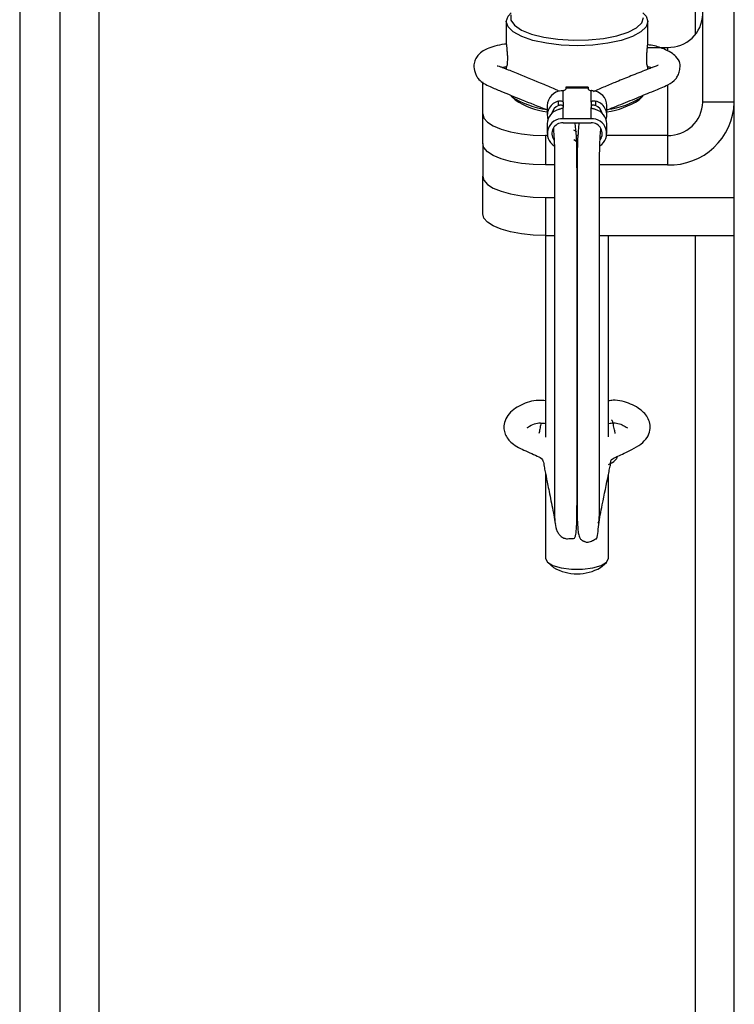
# Model space of a CAD drawing. Units: inches. Extents: x 0.4 to 16.6, y 0.2 to 10.8.
# Drawn here: x 6 to 6.1, y 5.5 to 5.6 of the extents above; entities that cross this region are included whole.
import ezdxf

# ---------------------------------------------------------------- set-up
doc = ezdxf.new("R2010")
doc.units = ezdxf.units.IN
doc.header["$MEASUREMENT"] = 0

msp = doc.modelspace()

# ---------------------------------------------------------------- linework, layer by layer
at = {"color": 7, "linetype": 'Continuous', "lineweight": 25}
for p, q in [((6.019651497626444, 6.557432618244587), (6.019651497626444, 4.968861189673158)), ((6.024222926197872, 6.366827459699988), (6.024222926197872, 4.968861189673158)), ((6.028680069055016, 4.963146903958873), (6.028680069055016, 6.363146903958872)), ((6.096337211912159, 5.654657695391158), (6.096337211912159, 5.584662353809582)), ((6.100794354769302, 5.347731535965899), (6.100794354769302, 5.608958893022515)), ((6.097222926197873, 5.577038108830076), (6.097222926197873, 5.60070425947014)), ((6.074901497626445, 5.586185805708674), (6.074901497626445, 5.583782206226506)), ((6.090972926197873, 5.583782206226506), (6.090972926197873, 5.586185805708674)), ((6.090929856674561, 5.583245028229874), (6.093194354769301, 5.583245028229874)), ((6.093194354769301, 5.583245028229874), (6.093194354769301, 5.582859176753987)), ((6.074901497626445, 5.581122674353531), (6.074901497626445, 5.58077498289552)), ((6.090972926197873, 5.580765005729427), (6.090972926197873, 5.581122674353531)), ((6.072222926197872, 5.575695491010094), (6.072222926197872, 5.579337189350569)), ((6.081345170220714, 5.577039547427478), (6.081345170220714, 5.578340604133042)), ((6.084218640483588, 5.578717951173597), (6.08165578334073, 5.578717951173597)), ((6.08165578334073, 5.578717951173597), (6.08165578334073, 5.57863179777472)), ((6.08165578334073, 5.57863179777472), (6.08165578334073, 5.578501732400214)), ((6.084218640483588, 5.57863179777472), (6.08165578334073, 5.57863179777472)), ((6.084218640483588, 5.578717951173597), (6.084218640483588, 5.57863179777472)), ((6.084218640483588, 5.57863179777472), (6.084218640483588, 5.578501732400214)), ((6.084529253603604, 5.577039547427478), (6.084529253603604, 5.578340604133042)), ((6.093194354769301, 5.578975544000868), (6.093194354769301, 5.573252489986339)), ((6.075452662608448, 5.577701498081336), (6.07590173556667, 5.577308451623021)), ((6.089972688257647, 5.577308451623021), (6.09042176121587, 5.577701498081336)), ((6.079552313077857, 5.576641688019484), (6.079552313077857, 5.575530122553675)), ((6.080832598792143, 5.576633743316697), (6.080832598792143, 5.577144537247793)), ((6.081345170220714, 5.577039547427478), (6.081345170220714, 5.576437396535143)), ((6.081345170220714, 5.575150521315869), (6.081345170220714, 5.576437396535143)), ((6.084529253603604, 5.577039547427478), (6.084529253603604, 5.576437396535143)), ((6.084529253603604, 5.575150521315869), (6.084529253603604, 5.576437396535143)), ((6.085041825032175, 5.577144537247793), (6.085041825032176, 5.576633743316697)), ((6.086322110746461, 5.575530122553675), (6.086322110746461, 5.576641688019484)), ((6.100794354769302, 5.577038108830076), (6.097222926197873, 5.577038108830076)), ((6.072222926197872, 5.572339445935859), (6.072222926197872, 5.575695491010094)), ((6.084529253603604, 5.575150521315869), (6.081345170220714, 5.575150521315869)), ((6.100794354769302, 5.575964092152801), (6.100707920997756, 5.575964092152801)), ((6.079552313077857, 5.574577352154411), (6.079552313077857, 5.573465786688604)), ((6.081345170220714, 5.574669935661238), (6.084529253603604, 5.574669935661238)), ((6.082527454850131, 5.573883431455809), (6.08286578334073, 5.573684855633446)), ((6.082810735008453, 5.574669935661238), (6.08286578334073, 5.574637626032711)), ((6.08286578334073, 5.574637626032711), (6.08286578334073, 5.574669935661238)), ((6.083008640483587, 5.574637626032711), (6.083008640483587, 5.574669935661238)), ((6.083008640483587, 5.574637626032711), (6.083063688815866, 5.574669935661238)), ((6.086322110746461, 5.573465786688604), (6.086322110746461, 5.574577352154411)), ((6.079566739938757, 5.573252489986339), (6.07936578334073, 5.573252489986339)), ((6.07936578334073, 5.573252489986339), (6.07936578334073, 5.569896444912104)), ((6.08286578334073, 5.572573290167638), (6.082585478678785, 5.572737809947391)), ((6.083008640483587, 5.573252489986339), (6.08286578334073, 5.573252489986339)), ((6.093194354769301, 5.573252489986339), (6.086307683885559, 5.573252489986339)), ((6.093194354769301, 5.573252489986339), (6.093194354769301, 5.569896444912104)), ((6.072222926197873, 5.572339445935859), (6.072222926197873, 5.568635089081536)), ((6.080374917152439, 5.569896444912104), (6.07936578334073, 5.569896444912104)), ((6.093194354769301, 5.569896444912104), (6.085502525823694, 5.569896444912104)), ((6.072222926197873, 5.564339351386516), (6.072222926197873, 5.568635089081536)), ((6.07936578334073, 5.566192088057782), (6.07936578334073, 5.56189635036276)), ((6.07936578334073, 5.566192088057782), (6.080372475221311, 5.566192088057782)), ((6.085502599577112, 5.566192088057782), (6.100794354769302, 5.566192088057782)), ((6.07936578334073, 5.56189635036276), (6.07936578334073, 5.539000182588891)), ((6.07936578334073, 5.56189635036276), (6.080371835409889, 5.56189635036276)), ((6.085502628722584, 5.56189635036276), (6.100794354769302, 5.56189635036276)), ((6.086508640483587, 5.539047901339849), (6.086508640483587, 5.56189635036276)), ((6.096337211912159, 5.56189635036276), (6.096337211912159, 5.352181194308235)), ((6.07936578334073, 5.534809400453001), (6.07936578334073, 5.525223246935188)), ((6.086508640483587, 5.525223246935188), (6.086508640483587, 5.534793957626785)), ((6.079610745554954, 5.524778657107723), (6.080276038826395, 5.524196366058369)), ((6.085598384997922, 5.524196366058369), (6.086263678269364, 5.524778657107723))]:
    msp.add_line(p, q, dxfattribs=at)
at = {"color": 7, "linetype": 'Continuous', "lineweight": 25, "flags": 128}
for points in [[(6.090972926197873, 5.586185805708674), (6.090771454063621, 5.585574234480529), (6.090177140314946, 5.584993329987463), (6.089219786324848, 5.584472221206402), (6.087947397819952, 5.584037038707592), (6.086423777672924, 5.583709604358685), (6.084725326560022, 5.583506337085185), (6.082937211912158, 5.58343742955695), (6.081149097264295, 5.583506337085185), (6.079450646151393, 5.583709604358685), (6.077927026004366, 5.584037038707592), (6.07665463749947, 5.584472221206402), (6.075697283509371, 5.584993329987463), (6.075102969760699, 5.585574234480529), (6.074901497626445, 5.586185805708674), (6.075102969760699, 5.58679737693682), (6.075452662608448, 5.587186132820468)], [(6.075434715031357, 5.586938794770468), (6.075434715031357, 5.586338948816923), (6.075839176580151, 5.585755271788689), (6.07662629505095, 5.585219229865437), (6.077753636683257, 5.584759721205998), (6.079160426197873, 5.58440151804114), (6.08077082320793, 5.584163931196201), (6.082498010793782, 5.584059769039487), (6.084248875825607, 5.584094646979829), (6.085929028716348, 5.584266684738434), (6.087447891988771, 5.584566607715206), (6.088723583330718, 5.584978246984835), (6.089687329891745, 5.585479410967746), (6.090287175845289, 5.586043081783901), (6.09049078334073, 5.586638871793696)], [(6.09042176121587, 5.587186132820469), (6.090771454063621, 5.586797376936818), (6.090972926197873, 5.586185805708674)], [(6.080285878348996, 5.575964092152801), (6.080277092661107, 5.575976381987181), (6.080208401047798, 5.576085905286781)], [(6.085666022776478, 5.57608590528671), (6.085597331163211, 5.575976381987181), (6.085588545475321, 5.575964092152801)], [(6.072222926197872, 5.575695491010094), (6.072360174194992, 5.575218885153685), (6.072766643822792, 5.574760594993052), (6.073426714681426, 5.574338232362059), (6.074315020617969, 5.573968028419752), (6.075397424533446, 5.573664209896018), (6.076632330252409, 5.573438452366343), (6.077972281040615, 5.573299431565985), (6.07936578334073, 5.573252489986339)], [(6.080208401047864, 5.574021569421591), (6.08022312721275, 5.573995744915855), (6.080246890187047, 5.573956984087321)], [(6.085646984493537, 5.573988458820989), (6.085651296611567, 5.573995744915855), (6.085666022776381, 5.57402156942146)], [(6.07936578334073, 5.569896444912104), (6.077972281040615, 5.569943386491751), (6.076632330252409, 5.570082407292108), (6.075397424533448, 5.570308164821783), (6.074315020617969, 5.570611983345517), (6.073426714681426, 5.570982187287824), (6.072766643822793, 5.571404549918817), (6.072360174194993, 5.571862840079449), (6.072222926197872, 5.572339445935859)], [(6.072222926197873, 5.568635089081536), (6.072360174194993, 5.568158483225126), (6.072766643822793, 5.567700193064494), (6.073426714681426, 5.567277830433502), (6.074315020617969, 5.566907626491194), (6.075397424533448, 5.56660380796746), (6.076632330252409, 5.566378050437785), (6.077972281040615, 5.566239029637427), (6.07936578334073, 5.566192088057782)], [(6.07936578334073, 5.56189635036276), (6.077972281040615, 5.561943291942407), (6.076632330252409, 5.562082312742764), (6.075397424533448, 5.562308070272439), (6.074315020617969, 5.562611888796173), (6.073426714681426, 5.562982092738481), (6.072766643822793, 5.563404455369473), (6.072360174194993, 5.563862745530106), (6.072222926197873, 5.564339351386516)], [(6.07936578334073, 5.525223246935188), (6.079581166837923, 5.524805469155043), (6.08020133890102, 5.524438081540928), (6.081151497626445, 5.524165396461166), (6.082317039849062, 5.524020303760783), (6.083557383975255, 5.524020303760783), (6.084722926197873, 5.524165396461166), (6.085673084923299, 5.524438081540928), (6.086293256986394, 5.524805469155043), (6.086508640483587, 5.525223246935188), (6.086508640483587, 5.525223246935188)]]:
    msp.add_lwpolyline(points, dxfattribs=at)
at = {"color": 7, "linetype": 'Continuous', "lineweight": 25}
for centre, radius, start, end in [((6.093312168103299, 5.587156021404961), 0.003912767255695216, 268.2745645851296, 358.1637932023042), ((6.081272697246335, 5.576599681010904), 0.001720896939366382, 94.31518081714347, 178.6012739480924), ((6.081373297948105, 5.578666335763881), 0.0003269438244974467, 265.0646115486201, 329.77077721276), ((6.084501125876212, 5.578666335763878), 0.0003269438244950884, 210.2292227869164, 274.9353884515768), ((6.084601726577985, 5.576599681010907), 0.001720896939363447, 1.398726051791502, 85.6848191829361), ((6.080556855147123, 5.585346186255642), 0.009192063900683712, 236.2698227506632, 263.725978620589), ((6.080315145260206, 5.583524050961), 0.007623113553744254, 234.6232002455333, 264.25689522145), ((6.08551047214467, 5.58481624875004), 0.00864525519685339, 275.387007180737, 304.6171914480096), ((6.085278651854654, 5.584272233665513), 0.008398109197191889, 277.1374038371785, 303.9825006958355), ((6.081253979187509, 5.574542735489013), 0.00170201817330696, 104.33417223598, 178.8346037511934), ((6.081227376711449, 5.575522750456313), 0.001669144092818585, 103.6809544220404, 196.3193107362868), ((6.081274058160128, 5.575502159236245), 0.001214647646321773, 111.3120054563627, 166.6642395054232), ((6.084647047112871, 5.575522750456316), 0.001669144092814349, 343.6806892599866, 76.31904557801965), ((6.084600365664196, 5.575502159236255), 0.001214647646310502, 13.33576048397186, 68.68799454364974), ((6.084620444636806, 5.574542735489012), 0.00170201817330848, 1.165396248834718, 75.66582776394047), ((6.093416612548339, 5.577274630618288), 0.007381532553290789, 268.2745645850833, 358.1637932023385), ((6.0933121681033, 5.577163483161423), 0.003912767255693913, 268.2745645851159, 358.1637932023168), ((6.081238895486445, 5.573481281895924), 0.001672619072067775, 86.3570915108809, 237.318835897398), ((6.084622345485371, 5.573477041274278), 0.0016760672862557, 302.522545978913, 93.18395218761746), ((6.081278213675937, 5.573469414263094), 0.001202387128297112, 86.80775614595257, 216.8650507613939), ((6.084596101490078, 5.573468994878986), 0.001202799818093359, 324.2297681924567, 93.18596343598624), ((6.082937211912159, 5.528862540982417), 0.005371687873863279, 240.303391941614, 299.6966080583794)]:
    msp.add_arc(centre, radius, start, end, dxfattribs=at)
for points, knots in [([(6.074960011607626, 5.583627729253646), (6.074590480965364, 5.58358144757178), (6.073831199876078, 5.583486351788635), (6.072948956047008, 5.583197751034918), (6.07225333317097, 5.582861500865707), (6.071690096203293, 5.582399737472238), (6.071329030505058, 5.581822046222698), (6.071177305927877, 5.581169638970009), (6.071313314123235, 5.580510848739178), (6.071501915685499, 5.579981170195152), (6.071940345661822, 5.579376232436349), (6.073004652472044, 5.578785574572097), (6.074283768646843, 5.578280727556722), (6.075452379315208, 5.577794168647649), (6.077200049273234, 5.577086741949169), (6.078549960723771, 5.576536600841528), (6.079503464934663, 5.576196920215253), (6.079553436389844, 5.576179118159429)], [0, 0, 0, 0, 0.05497706708595767, 0.1129623436027109, 0.1575142205878565, 0.2063871997438447, 0.24323199121243, 0.2858683320556545, 0.3506190871041509, 0.3843214384636257, 0.41852524898274, 0.5155384927591053, 0.5990701333064594, 0.6836604354963325, 0.7691265494509938, 0.9879003342042213, 1, 1, 1, 1]), ([(6.074901497626445, 5.583782206226507), (6.074904319077205, 5.583713339897379), (6.074909960941656, 5.583575632552013), (6.074949343514816, 5.583204082235882), (6.074993892510037, 5.582757129808699), (6.075026703770621, 5.582269859602015), (6.075032055652471, 5.581804018891353), (6.075008591816441, 5.581413625134195), (6.074965661153578, 5.581131899123575), (6.074925450271285, 5.581012529161326), (6.074901989644323, 5.580995061651185), (6.074903344947362, 5.581057562661406), (6.074903355970426, 5.581058070999895)], [0, 0, 0, 0, 0.1103790094646894, 0.2207174474079624, 0.3321144166873111, 0.4442780267841893, 0.5552684392366595, 0.6649705565196341, 0.7752785180750099, 0.8871310217570776, 0.9990820045028923, 1, 1, 1, 1]), ([(6.086322110746461, 5.576147002818555), (6.086430282833516, 5.57618759308215), (6.086849938576075, 5.57634506380933), (6.087998729723637, 5.576811662923411), (6.089681175028709, 5.577489651764166), (6.091501884204261, 5.578259387208887), (6.093208877977059, 5.578920689191293), (6.094040247641964, 5.579470663384777), (6.094413920433257, 5.580058150686713), (6.094551517106406, 5.580511895078162), (6.094619742346131, 5.58090336196384), (6.0946575922735, 5.581163370241096), (6.094614630707747, 5.581613693618091), (6.094296954673464, 5.582135021510166), (6.093616205447069, 5.582681447435709), (6.09306695488982, 5.58293687958824), (6.092776910158176, 5.583071766570429)], [0, 0, 0, 0, 0.02968090146398003, 0.115147641899044, 0.2848736258604969, 0.4362907913965643, 0.5572255479204598, 0.648864453615455, 0.6845181925713637, 0.7226945921577831, 0.7477640576510103, 0.7705590117299347, 0.8025108109379231, 0.8876196332841022, 0.9406548926060162, 1, 1, 1, 1]), ([(6.090967688687668, 5.581049372598531), (6.090967585992279, 5.58104344251539), (6.090966630445384, 5.580988265038306), (6.090939242955736, 5.581030989130174), (6.090896960653295, 5.581190786289375), (6.090856981189241, 5.581507650308364), (6.09084075247049, 5.581926442697951), (6.090854387372045, 5.58240079152913), (6.090891711202087, 5.582878330726249), (6.090936326118106, 5.583307982371164), (6.09096783516252, 5.583621200651643), (6.09097142375224, 5.583734690916553), (6.090972926197873, 5.583782206226506)], [0, 0, 0, 0, 0.01345930106370227, 0.1252343784075172, 0.2381233717549741, 0.3523324522498493, 0.4660071446458179, 0.5780783167821094, 0.6899978766261242, 0.8034287475148585, 0.9177009235351697, 0.9999999999999999, 0.9999999999999999, 0.9999999999999999, 0.9999999999999999]), ([(6.092776910158176, 5.583071766570429), (6.092323665980071, 5.583247492952406), (6.091757905115339, 5.583466842950983), (6.091089669456477, 5.583520152828774), (6.09095677291501, 5.583530754924442)], [0, 0, 0, 0, 0.8011232419213179, 1, 1, 1, 1]), ([(6.080926427147986, 5.578249721236542), (6.080813441620722, 5.578309581303231), (6.080274637275312, 5.578595041439852), (6.078590183949464, 5.579256818464314), (6.076687113040341, 5.580062940136278), (6.075138215960475, 5.580682117012064), (6.074443243031196, 5.580956948824864), (6.074043479560294, 5.581090845287997), (6.073847032963376, 5.581150153157245), (6.07384861521094, 5.581122620546462), (6.073848937691858, 5.581117009072099)], [0, 0, 0, 0, 0.0460016470851909, 0.2193722324067613, 0.6024615434267319, 0.7998843169448321, 0.8499495563626139, 0.8998272221517779, 0.9795835934619036, 1, 1, 1, 1]), ([(6.074425408092158, 5.580959572824494), (6.074463804851622, 5.580971638667858), (6.074596131501443, 5.581013221151692), (6.074788570821562, 5.581041713153177), (6.074925170699695, 5.581061937730608)], [0, 0, 0, 0, 0.2901664896306392, 1, 1, 1, 1]), ([(6.092127267233674, 5.581247618349765), (6.092122153799351, 5.581242873971549), (6.09211033268928, 5.581231906036194), (6.092005251162543, 5.581162953028052), (6.091769404215843, 5.58106072514412), (6.091330591176169, 5.580907307050966), (6.090445675324546, 5.580558796559309), (6.08912269170666, 5.58002834076306), (6.087547485968541, 5.579383815650543), (6.086125941977306, 5.578813464396147), (6.085216518463304, 5.578407925957774), (6.084776568010133, 5.578211739233992)], [0, 0, 0, 0, 0.02496666132821774, 0.05771730564148392, 0.09832307253198448, 0.1581331032069352, 0.2313373882334092, 0.463826153811405, 0.6728176850475466, 0.8417195008522156, 1, 1, 1, 1]), ([(6.090937341602187, 5.581053115486952), (6.091014246708259, 5.58104486953011), (6.091214279665298, 5.581023421498701), (6.09137421288075, 5.580981767955542), (6.091472657824066, 5.580956128624253)], [0, 0, 0, 0, 0.3844621766813185, 1, 1, 1, 1]), ([(6.081345170220714, 5.578340604133042), (6.081291896181551, 5.578333457728294), (6.081225575415833, 5.578324561180509), (6.081156751134323, 5.578317156306233), (6.081143211912159, 5.578315699607584)], [0, 0, 0, 0, 0.8032784089099224, 1, 1, 1, 1]), ([(6.084731211912159, 5.578315699607584), (6.084675454833461, 5.57832190200118), (6.084606042945761, 5.578329623349893), (6.084541876517986, 5.578338799071537), (6.084529253603604, 5.578340604133042)], [0, 0, 0, 0, 0.8032785239893506, 0.9999999999999999, 0.9999999999999999, 0.9999999999999999, 0.9999999999999999]), ([(6.080832598792143, 5.577144537247793), (6.080888134895412, 5.577156720714941), (6.080999270518267, 5.577181101561457), (6.081151914476237, 5.577172300403204), (6.08126847460515, 5.577136836316095), (6.0813347549415, 5.577088041932993), (6.081342044167148, 5.57705410262266), (6.081345170220714, 5.577039547427478)], [0, 0, 0, 0, 0.2122026829683145, 0.4246476788016127, 0.6326997241591971, 0.8424797925111754, 1, 1, 1, 1]), ([(6.084529253603604, 5.577039547427478), (6.084534910261237, 5.577059282077271), (6.084546224082247, 5.577098753141271), (6.084634388176709, 5.577149289869245), (6.084763124433533, 5.577177762207998), (6.084907495311012, 5.577176243140459), (6.085001866801517, 5.577153968603426), (6.085041825032175, 5.577144537247793)], [0, 0, 0, 0, 0.2127359639804674, 0.4254909480055767, 0.6374717578377368, 0.8465003885933827, 1, 1, 1, 1]), ([(6.081345170220714, 5.576558961772847), (6.08133952289286, 5.576578698016982), (6.081328227250419, 5.576618173953674), (6.081240258057055, 5.576667879301672), (6.081112760666897, 5.576691851862619), (6.080967957758337, 5.576681339374942), (6.080874487937793, 5.576648472730435), (6.080832598792143, 5.576633743316697)], [0, 0, 0, 0, 0.2107528170600784, 0.4215424579673522, 0.6308410761773043, 0.8345588785940817, 0.9999999999999999, 0.9999999999999999, 0.9999999999999999, 0.9999999999999999]), ([(6.081345170220714, 5.576437396535143), (6.081339513563081, 5.576417742422973), (6.081328199742069, 5.576378432441423), (6.081240035647609, 5.57632407385274), (6.081111299390785, 5.576273878399554), (6.080966928513305, 5.576229743299844), (6.080872557022801, 5.576203063468428), (6.080832598792143, 5.576191766848529)], [0, 0, 0, 0, 0.2127359639804071, 0.4254909480055567, 0.6374717578376861, 0.8465003885933119, 0.9999999999999999, 0.9999999999999999, 0.9999999999999999, 0.9999999999999999]), ([(6.085041825032176, 5.576633743316697), (6.084988381711673, 5.576651707337638), (6.084881379617618, 5.576687674187008), (6.084729766752093, 5.57668912426922), (6.084612608008086, 5.576658764949525), (6.084541442044494, 5.576610430312522), (6.084533084644375, 5.576575139237684), (6.084529253603604, 5.576558961772847)], [0, 0, 0, 0, 0.2097588022339736, 0.4199707442327218, 0.6219393263347407, 0.826696600130412, 1, 1, 1, 1]), ([(6.085041825032175, 5.576191766848529), (6.084986288928905, 5.57620749139965), (6.084875153306051, 5.576238958457655), (6.08472250934808, 5.576287908130237), (6.084605949219167, 5.576338675419739), (6.084539668882818, 5.57638895856257), (6.084532379657168, 5.57642285830782), (6.084529253603604, 5.576437396535143)], [0, 0, 0, 0, 0.2122026829682979, 0.4246476788015774, 0.6326997241592635, 0.8424797925111611, 1, 1, 1, 1]), ([(6.085731193006569, 5.575806444151306), (6.085730786653246, 5.575829134684038), (6.085730113006937, 5.575866750701364), (6.085730321796281, 5.575878983283149), (6.085730404640834, 5.575883836992391)], [0, 0, 0, 0, 0.6032146501518773, 1, 1, 1, 1]), ([(6.07936578334073, 5.543123070880875), (6.079093666435925, 5.543153888626564), (6.078479633868778, 5.543223428957076), (6.077188752027403, 5.542971865472636), (6.075940310979422, 5.54236867207858), (6.075039007378059, 5.541493337952729), (6.074650800306784, 5.540674813228486), (6.074593380568358, 5.539984846486351), (6.074804294522762, 5.539119528692176), (6.075391546586927, 5.538379616296605), (6.076283792026603, 5.537824737659935), (6.077171643082353, 5.537409670012611), (6.077971022906419, 5.537038722861554), (6.078924365211772, 5.536668895804883), (6.07915381031385, 5.536148476996242), (6.079213332878365, 5.535545175285313), (6.079393530623229, 5.534685582397667), (6.079586369533489, 5.533704560316342), (6.079822130040573, 5.532559007622308), (6.080035642169174, 5.531512115288676), (6.080245646403212, 5.530494935441455), (6.080389335392161, 5.529514095100009), (6.080523515892615, 5.528723460949988), (6.080764579290048, 5.528137808154808), (6.081031033894034, 5.527783277096223), (6.081349055837761, 5.527569565914707), (6.081640987803508, 5.527484573581683), (6.08187323080477, 5.527469036360048), (6.082127799825546, 5.527505342179146), (6.082407968794387, 5.52751057961965), (6.082596620937315, 5.527486204676762), (6.082705228580772, 5.527587970773331), (6.082892161304133, 5.528335264103108), (6.082923544521804, 5.529486988341304), (6.082934911421734, 5.531456456879377), (6.082934545608575, 5.533330040336103), (6.082934676919387, 5.535564513544566), (6.082934641745746, 5.538133943548932), (6.082934650972921, 5.540935799007255), (6.08293464852389, 5.543900996655034), (6.082934649303776, 5.546967459487236), (6.08293464858983, 5.550076202390521), (6.082934650630619, 5.553172744639269), (6.082934640931232, 5.557219640047421), (6.082934699860703, 5.561174671755909), (6.082934448961208, 5.564887380695447), (6.082933819169429, 5.56752318622564), (6.08293217536719, 5.569687442701266), (6.082930520757607, 5.570981866413285), (6.082925274829211, 5.571797199551561), (6.082880626674737, 5.57308127314336), (6.082787069021698, 5.574125462993514), (6.082742145898282, 5.574626846557377)], [0, 0, 0, 0, 0.009526718571831114, 0.02149706746558353, 0.04471738627956146, 0.05665775281917956, 0.06885629648932458, 0.07984026958282622, 0.08922845584693781, 0.1084635222465353, 0.1207790173223788, 0.1333340964434804, 0.1475376412403781, 0.1604978191465808, 0.1769258378217672, 0.1956417142042869, 0.2128760646362371, 0.2505222607109374, 0.2751600109782538, 0.3018696570069517, 0.3295560212032598, 0.3514334256358033, 0.3674214082872129, 0.373401132234858, 0.378330953658379, 0.3828173847828571, 0.3850030476782307, 0.3871698091775548, 0.3893950457621226, 0.3921316260208864, 0.4002951085493128, 0.4124975853927756, 0.4251363097012343, 0.4772983866787114, 0.5049303782526184, 0.5336814988342166, 0.5634231142412283, 0.5929103975970507, 0.6219109195974634, 0.6504246415103777, 0.6784515245347671, 0.7059915301924158, 0.7330446214740475, 0.7596107645139359, 0.8123612816983038, 0.8395173991538976, 0.8672123021318173, 0.8954827388463567, 0.9099784490283829, 0.9245175616822241, 0.9637559645622147, 1, 1, 1, 1]), ([(6.080256434112172, 5.574068286639317), (6.080273525587644, 5.573786012716028), (6.08032020948003, 5.573015005819586), (6.080368613926023, 5.57201127604335), (6.080378350515821, 5.571109822507246), (6.080375424166974, 5.570572809290782), (6.080374180604317, 5.569399329975085), (6.080372819180969, 5.567720919598967), (6.080372073570836, 5.565465579375069), (6.080371805774446, 5.562562288599783), (6.080371790105673, 5.559542833343611), (6.080371792392002, 5.556434799422779), (6.080371791804789, 5.553251525707183), (6.080371791847189, 5.550004511636604), (6.080371792293268, 5.546743556041843), (6.08037179041315, 5.543532460787023), (6.080371797672568, 5.540439769592216), (6.080371769822594, 5.537537988406012), (6.080371875921534, 5.534915633984359), (6.080371484186401, 5.532688023980098), (6.080373520625431, 5.530981213385698), (6.080382924936564, 5.529927265590982), (6.080424595113424, 5.529376799683284), (6.080461930746386, 5.529139634603105), (6.08052727735998, 5.529136954642864), (6.08054426747, 5.529136257853591)], [0, 0, 0, 0, 0.04146256349664105, 0.1132514191447267, 0.139776373832347, 0.1657289277720139, 0.1913426755576001, 0.2170927466117341, 0.2678063202462804, 0.3174952861715771, 0.3661389378443233, 0.4138722337235002, 0.4621798864043339, 0.5114385722295121, 0.5616482091856024, 0.6128087125203157, 0.6649199956106103, 0.7179819703477782, 0.7719945474589347, 0.8259747494804316, 0.8777554700120141, 0.9271683730019661, 0.9587742623925363, 0.9892813142240044, 1, 1, 1, 1]), ([(6.083156926969194, 5.574724660118349), (6.083128085335423, 5.574418988148397), (6.083057132561412, 5.573667010144028), (6.082995668504951, 5.572704562014567), (6.082964035594429, 5.571724862016888), (6.082957535250167, 5.571085134771447), (6.082954231236112, 5.56948089664204), (6.082952167886889, 5.568186617176542), (6.082951114847003, 5.567526075623426)], [0, 0, 0, 0, 0.1638465881284616, 0.4030759849617799, 0.5368710764995696, 0.6813975437245464, 0.8373997525999977, 1, 1, 1, 1]), ([(6.08528994125451, 5.529248081633118), (6.085302325278668, 5.529251701381157), (6.085399643313167, 5.529280146639349), (6.085453240191203, 5.52965975277676), (6.085496508657122, 5.530631773473878), (6.08550179390132, 5.532180886167687), (6.085502833167743, 5.534279226784541), (6.085502578141599, 5.536875346030805), (6.08550264578471, 5.539806806076105), (6.085502628370168, 5.542938087215858), (6.08550263275349, 5.546172844974792), (6.085502631934518, 5.549434586938117), (6.085502631059298, 5.552654731382339), (6.085502635145124, 5.555777316251773), (6.085502615484345, 5.559730196507346), (6.085502760493609, 5.564383223056672), (6.085502293084793, 5.567945858591743), (6.085502809496951, 5.570305189670279), (6.085500641316852, 5.571113487437152), (6.085511429480393, 5.571870148410545), (6.085544835199101, 5.572771627819365), (6.085597921337224, 5.573498484648352), (6.085627023668521, 5.573901852871392), (6.085633678735675, 5.573994094368654)], [0, 0, 0, 0, 0.006852857561446145, 0.05385217438954084, 0.1035346239343288, 0.1558529883186746, 0.2107208823112605, 0.2676222284801959, 0.3235539936854184, 0.3779392393792358, 0.430777737372785, 0.4820692646746309, 0.5318136055762251, 0.5800105541766909, 0.6266960471407372, 0.7180902419441302, 0.8079417813926985, 0.8301749219606285, 0.8630797388214954, 0.896082386637613, 0.9407921414572472, 0.9864604567000443, 1, 1, 1, 1]), ([(6.082951114847003, 5.567526075623426), (6.082949364314159, 5.566068054421307), (6.082945944927618, 5.563220042690607), (6.082943060308414, 5.558463758164553), (6.082941281982083, 5.553774796916029), (6.082940364198559, 5.549286502464825), (6.082939939388968, 5.545150457047001), (6.08293980751841, 5.541455985786707), (6.082939742067583, 5.538253528431172), (6.08293988155796, 5.535550552561657), (6.082939405099401, 5.533300604698939), (6.082943043888842, 5.530864508875086), (6.08295638636119, 5.529215614335818), (6.083071267224356, 5.528148785964385), (6.083182126813638, 5.527699341268816), (6.083301304223432, 5.527430233326271), (6.08345139014649, 5.527330723952325), (6.083515500215719, 5.527294559814854), (6.083550113849658, 5.52727563014275), (6.083575017084327, 5.527262122117516), (6.083600996297466, 5.52724807966593), (6.083627740247919, 5.527233646189758), (6.083654619344775, 5.527219181510015), (6.08369340140688, 5.527198447717222), (6.083742069432029, 5.527173106686762), (6.083843498682887, 5.527126991790252), (6.083998621559069, 5.527079337413807), (6.084218385842105, 5.52706669709862), (6.084435208809249, 5.527126284201031), (6.084641858358452, 5.527216245268002), (6.08478201510777, 5.527294592460885), (6.084844759839908, 5.527331646048775), (6.08488535970075, 5.527356067007429), (6.084923011847156, 5.527378790334416), (6.084956912299282, 5.52739895707909), (6.084986940328476, 5.52741621219479), (6.085025483560266, 5.527437095523315), (6.085063968752198, 5.527454515849985), (6.085117099211351, 5.527469578103572), (6.085186159259023, 5.527431383877917), (6.085292336688845, 5.528017210296245), (6.085412157336468, 5.529141037921451), (6.085565576802892, 5.530201461157357), (6.085971112544669, 5.53217113864544), (6.086335512386924, 5.533899049829223), (6.086627059743535, 5.5354026849897), (6.08675062189206, 5.535942496778852), (6.086770216630997, 5.536411605867724), (6.087018742331147, 5.536606279140951), (6.087626182782007, 5.536857085586976), (6.088313541199958, 5.537187959406364), (6.089209824470034, 5.537637329517951), (6.090218738611546, 5.538173041875424), (6.090922850841074, 5.538906721015064), (6.091267989742848, 5.539734486666055), (6.091256660213582, 5.540533480351217), (6.090893604124978, 5.541458962336502), (6.089902615515921, 5.542422646214896), (6.088393956965023, 5.543061547299408), (6.087183651151187, 5.543232991543948), (6.086678642945956, 5.543146108410673), (6.086508640483587, 5.543116860674811)], [0, 0, 0, 0, 0.05069231558323952, 0.09901934843449496, 0.1449987783456313, 0.1886460057953402, 0.229974374127702, 0.2689953676431748, 0.3057187525958924, 0.3401527334189506, 0.3728100561270004, 0.4042841712971332, 0.4639060707927152, 0.482945758078357, 0.5012024972836528, 0.5139671346638336, 0.5167125851815555, 0.5176460091747621, 0.5180185746870034, 0.5183415874221529, 0.5186326468483835, 0.5189157690567535, 0.5192172172582454, 0.5195593383316599, 0.5204247882061527, 0.5215792628301334, 0.524792843473901, 0.5292369244008412, 0.5345791988341362, 0.5385100773822705, 0.5398012617104502, 0.5403119184896347, 0.5407597286662842, 0.5411782097724754, 0.54160753171114, 0.542084883225872, 0.5426376270201486, 0.5440312101008903, 0.5458673482661339, 0.5512301398895414, 0.57570472781723, 0.6004489145732508, 0.6285317630178867, 0.6583316123359921, 0.7556738079023605, 0.7762144598110221, 0.7941470191197999, 0.8085315030936584, 0.8231567120402671, 0.8316918995293406, 0.8439121357202444, 0.8586166559198054, 0.8762823310781312, 0.893090626261874, 0.9079460158217121, 0.9208728025058405, 0.9324195210727967, 0.9544732233992815, 0.9798221474265162, 0.9932074675475048, 1, 1, 1, 1]), ([(6.077258236141488, 5.540127662919097), (6.077264816478069, 5.540113166474156), (6.077284662798278, 5.540069445140962), (6.077835902585849, 5.540448832178744), (6.078606435852302, 5.540663008638089), (6.079293949347178, 5.540560032318358), (6.079331080553301, 5.54055534358772), (6.079347782309876, 5.540553234578992)], [0, 0, 0, 0, 0.1372106252377758, 0.4138277686759262, 0.6215976452984259, 0.8297931935045789, 1, 1, 1, 1]), ([(6.078848268210704, 5.540596707372297), (6.078838016149148, 5.540552920409166), (6.078792679811184, 5.540359287104486), (6.07871459146067, 5.539963309730989), (6.078640123521123, 5.539573126956029), (6.078607173043574, 5.539400479386565)], [0, 0, 0, 0, 0.140091665605169, 0.6195088727088786, 1, 1, 1, 1]), ([(6.086467602418456, 5.540525252733233), (6.086469431159779, 5.540523360695861), (6.086474821417534, 5.540517783871519), (6.08675778659181, 5.540610814978134), (6.087246141654888, 5.54064800699343), (6.087918962285468, 5.540482923195808), (6.088520885908707, 5.540155429995339), (6.088668888737371, 5.540035980135726), (6.088670087116464, 5.540059942147118), (6.088670206987293, 5.540062339006508)], [0, 0, 0, 0, 0.05004752781057148, 0.1475162569779742, 0.3358756464504176, 0.5301412065180526, 0.723054527918699, 0.9722978449398183, 0.9999999999999999, 0.9999999999999999, 0.9999999999999999, 0.9999999999999999]), ([(6.087270593895762, 5.539415969466605), (6.087243477710259, 5.539552294404101), (6.087169040686021, 5.539926521917605), (6.087063277745004, 5.540408417499932), (6.0869895678141, 5.540834283504274), (6.086896985363495, 5.540894354731364), (6.086862404232694, 5.540916792363417)], [0, 0, 0, 0, 0.202437379685718, 0.5557137133689062, 0.8340514634259465, 1, 1, 1, 1]), ([(6.086508640483587, 5.535910648125898), (6.086725362143654, 5.536003880175413), (6.087075255308858, 5.536154401617956), (6.087433400456695, 5.536528189302792), (6.08749536474888, 5.536721958569984), (6.0875264794038, 5.536819257573492)], [0, 0, 0, 0, 0.4475790325987138, 0.7226081802165587, 1, 1, 1, 1])]:
    msp.add_open_spline(points, degree=3, knots=knots, dxfattribs=at)

doc.saveas('drawing.dxf')
